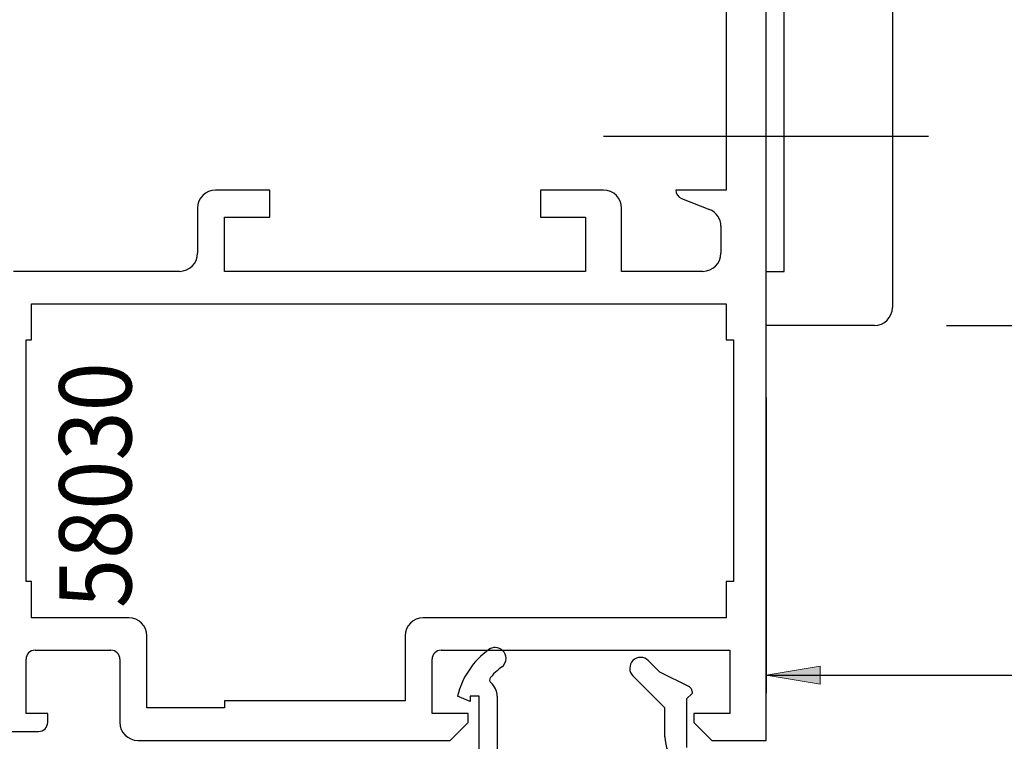
# Model space of a CAD drawing. Units: inches. Extents: x 187 to 425, y 266 to 526.
# Drawn here: x 228 to 282, y 373 to 413 of the extents above; entities that cross this region are included whole.
import ezdxf

# ---------------------------------------------------------------- set-up
doc = ezdxf.new("R2010")
doc.units = ezdxf.units.IN
doc.header["$MEASUREMENT"] = 0
doc.linetypes.add('AI-Linetype-36', pattern=[36.01, 18, -9, 0.01, -9])

# ---------------------------------------------------------------- blocks, each defined once
blk = doc.blocks.new('block 341')
at = {"color": 1, "lineweight": 25, "true_color": 0xff0000}
blk.add_lwpolyline([(269.208, 373.113), (269.208, 420.113)], dxfattribs=at)
blk = doc.blocks.new('block 353')
at = {"color": 1, "lineweight": 25, "true_color": 0xff0000}
blk.add_lwpolyline([(267.008, 413.613), (267.008, 403.613)], dxfattribs=at)
blk = doc.blocks.new('block 354')
at = {"color": 1, "lineweight": 25, "true_color": 0xff0000}
blk.add_lwpolyline([(267.008, 403.613), (264.208, 403.613)], dxfattribs=at)
blk = doc.blocks.new('block 355')
at = {"color": 1, "lineweight": 25, "true_color": 0xff0000}
blk.add_lwpolyline([(264.527, 403.147), (266.072, 402.544)], dxfattribs=at)
blk = doc.blocks.new('block 356')
at = {"color": 1, "lineweight": 25, "true_color": 0xff0000}
blk.add_lwpolyline([(266.708, 401.613), (266.708, 400.113)], dxfattribs=at)
blk = doc.blocks.new('block 357')
at = {"color": 1, "lineweight": 25, "true_color": 0xff0000}
blk.add_lwpolyline([(265.708, 399.113), (261.208, 399.113)], dxfattribs=at)
blk = doc.blocks.new('block 358')
at = {"color": 1, "lineweight": 25, "true_color": 0xff0000}
blk.add_lwpolyline([(261.208, 399.113), (261.208, 402.613)], dxfattribs=at)
blk = doc.blocks.new('block 359')
at = {"color": 1, "lineweight": 25, "true_color": 0xff0000}
blk.add_lwpolyline([(260.208, 403.613), (256.708, 403.613)], dxfattribs=at)
blk = doc.blocks.new('block 360')
at = {"color": 1, "lineweight": 25, "true_color": 0xff0000}
blk.add_lwpolyline([(256.708, 403.613), (256.708, 402.113)], dxfattribs=at)
blk = doc.blocks.new('block 361')
at = {"color": 1, "lineweight": 25, "true_color": 0xff0000}
blk.add_lwpolyline([(256.708, 402.113), (259.208, 402.113)], dxfattribs=at)
blk = doc.blocks.new('block 362')
at = {"color": 1, "lineweight": 25, "true_color": 0xff0000}
blk.add_lwpolyline([(259.208, 402.113), (259.208, 399.113)], dxfattribs=at)
blk = doc.blocks.new('block 363')
at = {"color": 1, "lineweight": 25, "true_color": 0xff0000}
blk.add_lwpolyline([(259.208, 399.113), (239.208, 399.113)], dxfattribs=at)
blk = doc.blocks.new('block 364')
at = {"color": 1, "lineweight": 25, "true_color": 0xff0000}
blk.add_lwpolyline([(239.208, 399.113), (239.208, 402.113)], dxfattribs=at)
blk = doc.blocks.new('block 365')
at = {"color": 1, "lineweight": 25, "true_color": 0xff0000}
blk.add_lwpolyline([(239.208, 402.113), (241.708, 402.113)], dxfattribs=at)
blk = doc.blocks.new('block 366')
at = {"color": 1, "lineweight": 25, "true_color": 0xff0000}
blk.add_lwpolyline([(241.708, 402.113), (241.708, 403.613)], dxfattribs=at)
blk = doc.blocks.new('block 367')
at = {"color": 1, "lineweight": 25, "true_color": 0xff0000}
blk.add_lwpolyline([(241.708, 403.613), (238.708, 403.613)], dxfattribs=at)
blk = doc.blocks.new('block 368')
at = {"color": 1, "lineweight": 25, "true_color": 0xff0000}
blk.add_lwpolyline([(237.708, 402.613), (237.708, 400.113)], dxfattribs=at)
blk = doc.blocks.new('block 369')
at = {"color": 1, "lineweight": 25, "true_color": 0xff0000}
blk.add_lwpolyline([(236.708, 399.113), (227.508, 399.113)], dxfattribs=at)
blk = doc.blocks.new('block 400')
at = {"color": 1, "lineweight": 25, "true_color": 0xff0000}
blk.add_lwpolyline([(226.392, 373.613), (228.909, 373.613)], dxfattribs=at)
blk = doc.blocks.new('block 401')
at = {"color": 1, "lineweight": 25, "true_color": 0xff0000}
blk.add_lwpolyline([(229.409, 374.113), (229.409, 374.613)], dxfattribs=at)
blk = doc.blocks.new('block 402')
at = {"color": 1, "lineweight": 25, "true_color": 0xff0000}
blk.add_lwpolyline([(229.409, 374.613), (228.208, 374.613)], dxfattribs=at)
blk = doc.blocks.new('block 403')
at = {"color": 1, "lineweight": 25, "true_color": 0xff0000}
blk.add_lwpolyline([(228.208, 374.613), (228.208, 377.613)], dxfattribs=at)
blk = doc.blocks.new('block 404')
at = {"color": 1, "lineweight": 25, "true_color": 0xff0000}
blk.add_lwpolyline([(228.708, 378.113), (232.909, 378.113)], dxfattribs=at)
blk = doc.blocks.new('block 405')
at = {"color": 1, "lineweight": 25, "true_color": 0xff0000}
blk.add_lwpolyline([(233.409, 377.613), (233.409, 374.113)], dxfattribs=at)
blk = doc.blocks.new('block 406')
at = {"color": 1, "lineweight": 25, "true_color": 0xff0000}
blk.add_lwpolyline([(234.409, 373.113), (251.708, 373.113)], dxfattribs=at)
blk = doc.blocks.new('block 407')
at = {"color": 1, "lineweight": 25, "true_color": 0xff0000}
blk.add_lwpolyline([(251.708, 373.113), (252.708, 374.113)], dxfattribs=at)
blk = doc.blocks.new('block 408')
at = {"color": 1, "lineweight": 25, "true_color": 0xff0000}
blk.add_lwpolyline([(252.708, 374.113), (252.708, 374.613)], dxfattribs=at)
blk = doc.blocks.new('block 409')
at = {"color": 1, "lineweight": 25, "true_color": 0xff0000}
blk.add_lwpolyline([(252.708, 374.613), (250.708, 374.613)], dxfattribs=at)
blk = doc.blocks.new('block 410')
at = {"color": 1, "lineweight": 25, "true_color": 0xff0000}
blk.add_lwpolyline([(250.708, 374.613), (250.708, 377.613)], dxfattribs=at)
blk = doc.blocks.new('block 411')
at = {"color": 1, "lineweight": 25, "true_color": 0xff0000}
blk.add_lwpolyline([(251.208, 378.113), (267.208, 378.113)], dxfattribs=at)
blk = doc.blocks.new('block 412')
at = {"color": 1, "lineweight": 25, "true_color": 0xff0000}
blk.add_lwpolyline([(267.208, 378.113), (267.208, 374.613)], dxfattribs=at)
blk = doc.blocks.new('block 413')
at = {"color": 1, "lineweight": 25, "true_color": 0xff0000}
blk.add_lwpolyline([(267.208, 374.613), (265.208, 374.613)], dxfattribs=at)
blk = doc.blocks.new('block 414')
at = {"color": 1, "lineweight": 25, "true_color": 0xff0000}
blk.add_lwpolyline([(265.208, 374.613), (265.208, 374.113)], dxfattribs=at)
blk = doc.blocks.new('block 415')
at = {"color": 1, "lineweight": 25, "true_color": 0xff0000}
blk.add_lwpolyline([(265.208, 374.113), (266.208, 373.113)], dxfattribs=at)
blk = doc.blocks.new('block 416')
at = {"color": 1, "lineweight": 25, "true_color": 0xff0000}
blk.add_lwpolyline([(266.208, 373.113), (269.208, 373.113)], dxfattribs=at)
blk = doc.blocks.new('block 417')
at = {"color": 1, "lineweight": 25, "true_color": 0xff0000}
blk.add_lwpolyline([(267.008, 379.913), (250.208, 379.913)], dxfattribs=at)
blk = doc.blocks.new('block 418')
at = {"color": 1, "lineweight": 25, "true_color": 0xff0000}
blk.add_lwpolyline([(249.208, 378.913), (249.208, 375.312)], dxfattribs=at)
blk = doc.blocks.new('block 419')
at = {"color": 1, "lineweight": 25, "true_color": 0xff0000}
blk.add_lwpolyline([(249.208, 375.312), (239.208, 375.312)], dxfattribs=at)
blk = doc.blocks.new('block 420')
at = {"color": 1, "lineweight": 25, "true_color": 0xff0000}
blk.add_lwpolyline([(239.208, 375.312), (239.208, 374.913)], dxfattribs=at)
blk = doc.blocks.new('block 421')
at = {"color": 1, "lineweight": 25, "true_color": 0xff0000}
blk.add_lwpolyline([(239.208, 374.913), (234.909, 374.913)], dxfattribs=at)
blk = doc.blocks.new('block 422')
at = {"color": 1, "lineweight": 25, "true_color": 0xff0000}
blk.add_lwpolyline([(234.909, 374.913), (234.909, 378.913)], dxfattribs=at)
blk = doc.blocks.new('block 423')
at = {"color": 1, "lineweight": 25, "true_color": 0xff0000}
blk.add_lwpolyline([(233.909, 379.913), (228.508, 379.913)], dxfattribs=at)
blk = doc.blocks.new('block 424')
at = {"color": 1, "lineweight": 25, "true_color": 0xff0000}
blk.add_lwpolyline([(228.508, 379.913), (228.508, 381.913)], dxfattribs=at)
blk = doc.blocks.new('block 425')
at = {"color": 1, "lineweight": 25, "true_color": 0xff0000}
blk.add_lwpolyline([(228.508, 381.913), (228.208, 381.913)], dxfattribs=at)
blk = doc.blocks.new('block 426')
at = {"color": 1, "lineweight": 25, "true_color": 0xff0000}
blk.add_lwpolyline([(228.208, 381.913), (228.208, 395.312)], dxfattribs=at)
blk = doc.blocks.new('block 427')
at = {"color": 1, "lineweight": 25, "true_color": 0xff0000}
blk.add_lwpolyline([(228.208, 395.312), (228.508, 395.312)], dxfattribs=at)
blk = doc.blocks.new('block 428')
at = {"color": 1, "lineweight": 25, "true_color": 0xff0000}
blk.add_lwpolyline([(228.508, 395.312), (228.508, 397.313)], dxfattribs=at)
blk = doc.blocks.new('block 429')
at = {"color": 1, "lineweight": 25, "true_color": 0xff0000}
blk.add_lwpolyline([(228.508, 397.313), (267.008, 397.313)], dxfattribs=at)
blk = doc.blocks.new('block 430')
at = {"color": 1, "lineweight": 25, "true_color": 0xff0000}
blk.add_lwpolyline([(267.008, 397.313), (267.008, 395.312)], dxfattribs=at)
blk = doc.blocks.new('block 431')
at = {"color": 1, "lineweight": 25, "true_color": 0xff0000}
blk.add_lwpolyline([(267.008, 395.312), (267.409, 395.312)], dxfattribs=at)
blk = doc.blocks.new('block 432')
at = {"color": 1, "lineweight": 25, "true_color": 0xff0000}
blk.add_lwpolyline([(267.409, 395.312), (267.409, 381.913)], dxfattribs=at)
blk = doc.blocks.new('block 433')
at = {"color": 1, "lineweight": 25, "true_color": 0xff0000}
blk.add_lwpolyline([(267.409, 381.913), (267.008, 381.913)], dxfattribs=at)
blk = doc.blocks.new('block 434')
at = {"color": 1, "lineweight": 25, "true_color": 0xff0000}
blk.add_lwpolyline([(267.008, 381.913), (267.008, 379.913)], dxfattribs=at)
blk = doc.blocks.new('block 554')
at = {"color": 1, "lineweight": 25, "true_color": 0xff0000}
blk.add_lwpolyline([(253.309, 353.613), (253.309, 375.562)], dxfattribs=at)
blk = doc.blocks.new('block 555')
at = {"color": 1, "lineweight": 25, "true_color": 0xff0000}
blk.add_lwpolyline([(253.309, 375.562), (252.809, 375.562)], dxfattribs=at)
blk = doc.blocks.new('block 556')
at = {"color": 1, "lineweight": 25, "true_color": 0xff0000}
blk.add_lwpolyline([(252.809, 375.562), (252.809, 375.263)], dxfattribs=at)
blk = doc.blocks.new('block 557')
at = {"color": 1, "lineweight": 25, "true_color": 0xff0000}
blk.add_lwpolyline([(252.809, 375.263), (252.108, 375.562)], dxfattribs=at)
blk = doc.blocks.new('block 558')
at = {"color": 1, "lineweight": 25, "true_color": 0xff0000}
blk.add_lwpolyline([(254.309, 375.562), (254.309, 353.613)], dxfattribs=at)
blk = doc.blocks.new('block 562')
at = {"color": 1, "lineweight": 25, "true_color": 0xff0000}
blk.add_lwpolyline([(263.608, 373.312), (263.608, 374.916)], dxfattribs=at)
blk = doc.blocks.new('block 563')
at = {"color": 1, "lineweight": 25, "true_color": 0xff0000}
blk.add_lwpolyline([(263.608, 374.916), (261.834, 376.69)], dxfattribs=at)
blk = doc.blocks.new('block 564')
at = {"color": 1, "lineweight": 25, "true_color": 0xff0000}
blk.add_lwpolyline([(262.258, 377.713), (262.26, 377.713)], dxfattribs=at)
blk = doc.blocks.new('block 565')
at = {"color": 1, "lineweight": 25, "true_color": 0xff0000}
blk.add_lwpolyline([(262.684, 377.537), (263.309, 376.913)], dxfattribs=at)
blk = doc.blocks.new('block 566')
at = {"color": 1, "lineweight": 25, "true_color": 0xff0000}
blk.add_lwpolyline([(263.309, 376.913), (264.943, 376.096)], dxfattribs=at)
blk = doc.blocks.new('block 567')
at = {"color": 1, "lineweight": 25, "true_color": 0xff0000}
blk.add_lwpolyline([(265.108, 375.827), (265.108, 375.713)], dxfattribs=at)
blk = doc.blocks.new('block 568')
at = {"color": 1, "lineweight": 25, "true_color": 0xff0000}
blk.add_lwpolyline([(265.108, 375.713), (264.809, 375.413)], dxfattribs=at)
blk = doc.blocks.new('block 569')
at = {"color": 1, "lineweight": 25, "true_color": 0xff0000}
blk.add_lwpolyline([(264.809, 375.413), (264.809, 372.713)], dxfattribs=at)
blk = doc.blocks.new('block 591')
at = {"color": 1, "lineweight": 25, "true_color": 0xff0000}
blk.add_lwpolyline([(276.208, 414.135), (276.208, 397.113)], dxfattribs=at)
blk = doc.blocks.new('block 592')
at = {"color": 1, "lineweight": 25, "true_color": 0xff0000}
blk.add_lwpolyline([(275.208, 396.113), (269.208, 396.113)], dxfattribs=at)
blk = doc.blocks.new('block 593')
at = {"color": 1, "lineweight": 25, "true_color": 0xff0000}
blk.add_lwpolyline([(269.208, 396.113), (269.208, 399.113)], dxfattribs=at)
blk = doc.blocks.new('block 595')
at = {"color": 1, "lineweight": 25, "true_color": 0xff0000}
blk.add_lwpolyline([(270.208, 399.113), (270.208, 418.113)], dxfattribs=at)
blk = doc.blocks.new('block 597')
at = {"color": 1, "lineweight": 25, "true_color": 0xff0000}
blk.add_lwpolyline([(269.208, 399.113), (270.208, 399.113)], dxfattribs=at)
blk = doc.blocks.new('block 599')
at = {"color": 5, "linetype": 'AI-Linetype-36', "lineweight": 25, "true_color": 0x0000ff}
blk.add_lwpolyline([(260.208, 406.613), (280.208, 406.613)], dxfattribs=at)
blk = doc.blocks.new('block 891')
at = {"color": 1, "lineweight": 25, "true_color": 0xff0000}
blk.add_open_spline([(264.208, 403.613), (264.208, 403.407), (264.335, 403.222), (264.527, 403.147)], degree=3, dxfattribs=at)
blk = doc.blocks.new('block 892')
at = {"color": 1, "lineweight": 25, "true_color": 0xff0000}
blk.add_open_spline([(266.708, 401.613), (266.708, 402.025), (266.456, 402.395), (266.072, 402.544)], degree=3, dxfattribs=at)
blk = doc.blocks.new('block 893')
at = {"color": 1, "lineweight": 25, "true_color": 0xff0000}
blk.add_open_spline([(265.708, 399.113), (266.261, 399.113), (266.708, 399.561), (266.708, 400.113)], degree=3, dxfattribs=at)
blk = doc.blocks.new('block 894')
at = {"color": 1, "lineweight": 25, "true_color": 0xff0000}
blk.add_open_spline([(261.208, 402.613), (261.208, 403.165), (260.761, 403.613), (260.208, 403.613)], degree=3, dxfattribs=at)
blk = doc.blocks.new('block 895')
at = {"color": 1, "lineweight": 25, "true_color": 0xff0000}
blk.add_open_spline([(238.708, 403.613), (238.156, 403.613), (237.708, 403.165), (237.708, 402.613)], degree=3, dxfattribs=at)
blk = doc.blocks.new('block 896')
at = {"color": 1, "lineweight": 25, "true_color": 0xff0000}
blk.add_open_spline([(236.708, 399.113), (237.261, 399.113), (237.708, 399.561), (237.708, 400.113)], degree=3, dxfattribs=at)
blk = doc.blocks.new('block 938')
at = {"color": 1, "lineweight": 25, "true_color": 0xff0000}
blk.add_open_spline([(228.909, 373.613), (229.185, 373.613), (229.409, 373.837), (229.409, 374.113)], degree=3, dxfattribs=at)
blk = doc.blocks.new('block 939')
at = {"color": 1, "lineweight": 25, "true_color": 0xff0000}
blk.add_open_spline([(228.708, 378.113), (228.432, 378.113), (228.208, 377.889), (228.208, 377.613)], degree=3, dxfattribs=at)
blk = doc.blocks.new('block 940')
at = {"color": 1, "lineweight": 25, "true_color": 0xff0000}
blk.add_open_spline([(233.409, 377.613), (233.409, 377.889), (233.185, 378.113), (232.909, 378.113)], degree=3, dxfattribs=at)
blk = doc.blocks.new('block 941')
at = {"color": 1, "lineweight": 25, "true_color": 0xff0000}
blk.add_open_spline([(233.409, 374.113), (233.409, 373.561), (233.856, 373.113), (234.409, 373.113)], degree=3, dxfattribs=at)
blk = doc.blocks.new('block 942')
at = {"color": 1, "lineweight": 25, "true_color": 0xff0000}
blk.add_open_spline([(251.208, 378.113), (250.932, 378.113), (250.708, 377.889), (250.708, 377.613)], degree=3, dxfattribs=at)
blk = doc.blocks.new('block 943')
at = {"color": 1, "lineweight": 25, "true_color": 0xff0000}
blk.add_open_spline([(250.208, 379.913), (249.656, 379.913), (249.208, 379.465), (249.208, 378.913)], degree=3, dxfattribs=at)
blk = doc.blocks.new('block 944')
at = {"color": 1, "lineweight": 25, "true_color": 0xff0000}
blk.add_open_spline([(234.909, 378.913), (234.909, 379.465), (234.461, 379.913), (233.909, 379.913)], degree=3, dxfattribs=at)
blk = doc.blocks.new('block 1037')
at = {"color": 1, "lineweight": 25, "true_color": 0xff0000}
blk.add_open_spline([(253.859, 378.15), (252.985, 377.525), (252.364, 376.607), (252.108, 375.562)], degree=3, dxfattribs=at)
blk = doc.blocks.new('block 1038')
at = {"color": 1, "lineweight": 25, "true_color": 0xff0000}
blk.add_open_spline([(254.208, 378.263), (254.083, 378.263), (253.961, 378.224), (253.859, 378.15)], degree=3, dxfattribs=at)
blk = doc.blocks.new('block 1039')
at = {"color": 1, "lineweight": 25, "true_color": 0xff0000}
blk.add_open_spline([(254.809, 377.663), (254.809, 377.994), (254.54, 378.263), (254.208, 378.263)], degree=3, dxfattribs=at)
blk = doc.blocks.new('block 1040')
at = {"color": 1, "lineweight": 25, "true_color": 0xff0000}
blk.add_open_spline([(254.558, 377.175), (254.715, 377.288), (254.809, 377.47), (254.809, 377.663)], degree=3, dxfattribs=at)
blk = doc.blocks.new('block 1041')
at = {"color": 1, "lineweight": 25, "true_color": 0xff0000}
blk.add_open_spline([(254.558, 377.175), (254.472, 377.113), (254.388, 377.048), (254.309, 376.978)], degree=3, dxfattribs=at)
blk = doc.blocks.new('block 1042')
at = {"color": 1, "lineweight": 25, "true_color": 0xff0000}
blk.add_open_spline([(254.309, 376.978), (254.175, 376.861), (254.052, 376.734), (253.939, 376.599)], degree=3, dxfattribs=at)
blk = doc.blocks.new('block 1043')
at = {"color": 1, "lineweight": 25, "true_color": 0xff0000}
blk.add_open_spline([(253.939, 376.599), (253.87, 376.515), (253.88, 376.391), (253.962, 376.319)], degree=3, dxfattribs=at)
blk = doc.blocks.new('block 1044')
at = {"color": 1, "lineweight": 25, "true_color": 0xff0000}
blk.add_open_spline([(254.309, 375.562), (254.309, 375.854), (254.182, 376.13), (253.962, 376.319)], degree=3, dxfattribs=at)
blk = doc.blocks.new('block 1048')
at = {"color": 1, "lineweight": 25, "true_color": 0xff0000}
blk.add_open_spline([(263.608, 373.312), (263.608, 372.208), (264.504, 371.312), (265.608, 371.312)], degree=3, dxfattribs=at)
blk = doc.blocks.new('block 1049')
at = {"color": 1, "lineweight": 25, "true_color": 0xff0000}
blk.add_open_spline([(261.659, 377.113), (261.659, 376.955), (261.722, 376.803), (261.834, 376.69)], degree=3, dxfattribs=at)
blk = doc.blocks.new('block 1050')
at = {"color": 1, "lineweight": 25, "true_color": 0xff0000}
blk.add_open_spline([(262.258, 377.713), (261.927, 377.713), (261.659, 377.444), (261.659, 377.113)], degree=3, dxfattribs=at)
blk = doc.blocks.new('block 1051')
at = {"color": 1, "lineweight": 25, "true_color": 0xff0000}
blk.add_open_spline([(262.684, 377.537), (262.572, 377.649), (262.419, 377.713), (262.26, 377.713)], degree=3, dxfattribs=at)
blk = doc.blocks.new('block 1052')
at = {"color": 1, "lineweight": 25, "true_color": 0xff0000}
blk.add_open_spline([(265.108, 375.827), (265.108, 375.941), (265.044, 376.045), (264.943, 376.096)], degree=3, dxfattribs=at)
blk = doc.blocks.new('block 1055')
at = {"color": 1, "lineweight": 25, "true_color": 0xff0000}
blk.add_open_spline([(275.208, 396.113), (275.761, 396.113), (276.208, 396.561), (276.208, 397.113)], degree=3, dxfattribs=at)
blk = doc.blocks.new('block 1073')
at = {"color": 2, "true_color": 0xffff00, "insert": (234.049, 380.448), "char_height": 4, "attachment_point": 7, "rotation": 90}
blk.add_mtext('\\fMyriad Pro|b0|i0|c0|p34;\\W0.9;58030', dxfattribs=at)
blk = doc.blocks.new('block 1082')
at = {"color": 1, "lineweight": 25, "true_color": 0xff0000}
blk.add_lwpolyline([(269.208, 376.733), (377.209, 376.733)], dxfattribs=at)
blk = doc.blocks.new('block 1083')
at = {"color": 1, "lineweight": 25, "true_color": 0xff0000}
blk.add_lwpolyline([(269.208, 392.113), (269.208, 375.733)], dxfattribs=at)
blk = doc.blocks.new('block 1085')
at = {"true_color": 0xff0000}
h = blk.add_hatch(color=1, dxfattribs=at)
h.dxf.hatch_style = 2
h.paths.add_polyline_path([(269.208, 376.733), (272.208, 377.233), (272.208, 376.233)])
at = {"lineweight": 0}
blk.add_lwpolyline([(269.208, 376.733), (272.208, 377.233), (272.208, 376.233), (269.208, 376.733)], dxfattribs=at)
blk = doc.blocks.new('block 1087')
at = {"lineweight": 0}
blk.add_lwpolyline([(269.208, 392.113), (269.208, 392.113)], dxfattribs=at)
blk = doc.blocks.new('block 1081')
for name in ['block 1083', 'block 1087', 'block 1085', 'block 1082']:
    blk.add_blockref(name, (0, 0))
blk = doc.blocks.new('block 1113')
at = {"color": 1, "lineweight": 25, "true_color": 0xff0000}
blk.add_lwpolyline([(279.208, 396.113), (424.731, 396.113)], dxfattribs=at)
blk = doc.blocks.new('block 1117')
at = {"lineweight": 0}
blk.add_lwpolyline([(279.208, 396.113), (279.208, 396.113)], dxfattribs=at)
blk = doc.blocks.new('block 1111')
for name in ['block 1113', 'block 1117']:
    blk.add_blockref(name, (0, 0))

msp = doc.modelspace()

# ---------------------------------------------------------------- block references
for name in ['block 1111', 'block 1081', 'block 341', 'block 595', 'block 591', 'block 353', 'block 599', 'block 895', 'block 367', 'block 366', 'block 359', 'block 360', 'block 894', 'block 354', 'block 891', 'block 355', 'block 368', 'block 358', 'block 364', 'block 365', 'block 361', 'block 362', 'block 892', 'block 356', 'block 896', 'block 893', 'block 369', 'block 363', 'block 357', 'block 593', 'block 597', 'block 428', 'block 429', 'block 430', 'block 1055', 'block 592', 'block 426', 'block 427', 'block 431', 'block 432', 'block 1073', 'block 425', 'block 424', 'block 433', 'block 434', 'block 423', 'block 944', 'block 943', 'block 417', 'block 422', 'block 418', 'block 939', 'block 404', 'block 940', 'block 942', 'block 411', 'block 1037', 'block 1038', 'block 1039', 'block 412', 'block 403', 'block 405', 'block 410', 'block 1040', 'block 1050', 'block 564', 'block 1051', 'block 565', 'block 1042', 'block 1041', 'block 1049', 'block 1043', 'block 563', 'block 566', 'block 1044', 'block 1052', 'block 419', 'block 420', 'block 557', 'block 555', 'block 556', 'block 554', 'block 558', 'block 568', 'block 569', 'block 567', 'block 421', 'block 562', 'block 402', 'block 401', 'block 409', 'block 408', 'block 413', 'block 414', 'block 938', 'block 941', 'block 407', 'block 415', 'block 400', 'block 1048', 'block 406', 'block 416']:
    msp.add_blockref(name, (0, 0))

doc.saveas('drawing.dxf')
